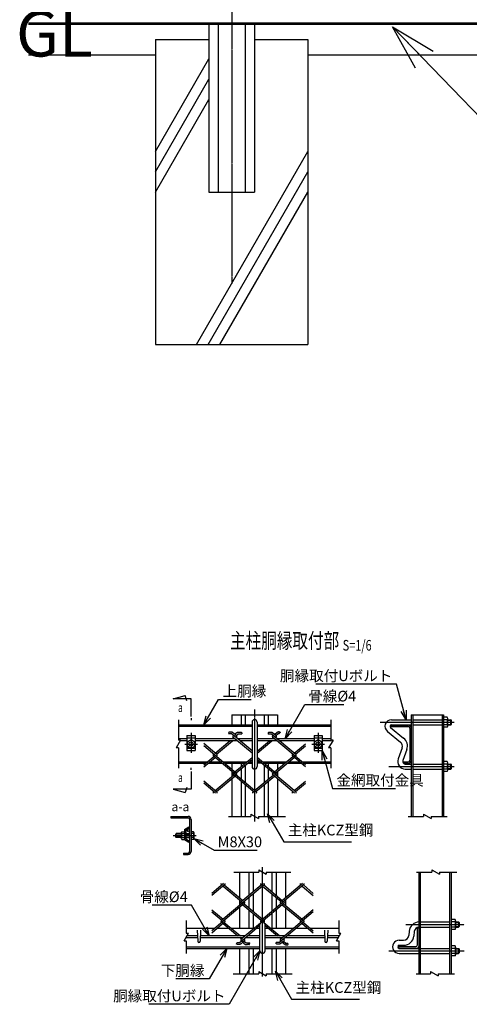
# Model space of a CAD drawing. Units: millimetres. Extents: x 227 to 5017, y 432 to 5773.
# Drawn here: x 267 to 1151, y 549 to 2485 of the extents above; entities that cross this region are included whole.
import ezdxf
from ezdxf.enums import TextEntityAlignment as Align

# ---------------------------------------------------------------- set-up
doc = ezdxf.new("R2010")
doc.units = ezdxf.units.MM
doc.header["$LTSCALE"] = 0.2
doc.linetypes.add('CENTER2', pattern=[28.575, 19.05, -3.175, 3.175, -3.175])
doc.linetypes.add('DASHED2', pattern=[9.525, 6.35, -3.175])
for name, color, linetype in [('CENTER', 6, 'CENTER2'), ('DASH', 30, 'DASHED2'), ('L', 7, 'Continuous'), ('M', 82, 'Continuous'), ('TEXT', 150, 'Continuous')]:
    doc.layers.add(name, color=color, linetype=linetype)
doc.styles.add('NCE', font='romans.shx', dxfattribs={"width": 0.8, "bigfont": 'extfont.shx'})
doc.styles.get("Standard").update_dxf_attribs({"font": 'romans.shx', "width": 0.8, "bigfont": 'extfont.shx'})
doc.dimstyles.new('NCE_new_30', dxfattribs={"dimscale": 30, "dimtxt": 3.5, "dimasz": 3, "dimexe": 1, "dimexo": 1, "dimgap": 1, "dimtad": 1, "dimdsep": 46, "dimtxsty": 'NCE', "dimblk": 'OPEN30', "dimcen": 0, "dimclrd": 7, "dimclre": 7, "dimclrt": 256, "dimaunit": 1, "dimadec": 1, "dimazin": 0, "dimtfac": 1, "dimtix": 1, "dimtmove": 2, "dimatfit": 2, "dimldrblk": 'OPEN30', "dimfxl": 1, "dimtolj": 1, "dimtzin": 0, "dimarcsym": 0})
doc.dimstyles.new('NCE_new_6', dxfattribs={"dimscale": 6, "dimtxt": 3.5, "dimasz": 3, "dimexe": 1, "dimexo": 1, "dimgap": 1, "dimtad": 1, "dimdsep": 46, "dimtxsty": 'NCE', "dimblk": 'OPEN30', "dimcen": 0, "dimclrd": 7, "dimclre": 7, "dimclrt": 256, "dimaunit": 1, "dimadec": 1, "dimazin": 0, "dimtfac": 1, "dimtix": 1, "dimtmove": 2, "dimatfit": 2, "dimldrblk": 'OPEN30', "dimfxl": 1, "dimtolj": 1, "dimtzin": 0, "dimarcsym": 0})

# ---------------------------------------------------------------- blocks, each defined once
blk = doc.blocks.new('Title & Scale')
at = {"layer": 'TEXT', "width": 0.75}
blk.add_attdef('図面名', text='', height=5, dxfattribs=at).set_placement((0, 0), align=Align.BOTTOM_RIGHT)
blk.add_attdef('縮尺', text='', height=3.5, dxfattribs=at).set_placement((0, -0.3), align=Align.BOTTOM_LEFT)
blk = doc.blocks.new('_OPEN30')
at = {"color": 0, "linetype": 'ByBlock'}
for p, q in [((-1, 0.268), (0, 0)), ((0, 0), (-1, -0.268)), ((0, 0), (-1, 0))]:
    blk.add_line(p, q, dxfattribs=at)
blk = doc.blocks.new('Break')
for p, q in [((-1.44, -2.5), (1.44, 2.5)), ((0, 2.5), (1.44, 2.5)), ((-1.44, -2.5), (0, -2.5))]:
    blk.add_line(p, q)
blk = doc.blocks.new('矢印番号_縦')
at = {"layer": 'TEXT', "linetype": 'Continuous'}
for p, q in [((0, -2.57), (0, -1.87)), ((0, -3.27), (0, -10.27)), ((0, -10.27), (-7, -10.27)), ((-7, -10.27), (-2.27, -11.54)), ((-1.72, -9.51), (-2.27, -11.54))]:
    blk.add_line(p, q, dxfattribs=at)
at = {"layer": 'TEXT', "linetype": 'Continuous', "width": 0.7}
blk.add_attdef('番号', (-5.12, -7.39), '', height=3.5, dxfattribs=at)

msp = doc.modelspace()

# ---------------------------------------------------------------- linework, layer by layer
at = {"layer": 'CENTER'}
for p, q in [((683.872, 5145.05), (683.872, 1966.225)), ((728.888, 1128.154), (728.888, 908.154)), ((975.918, 1103.154), (1121.388, 1103.154)), ((603.888, 1082.454), (603.888, 1042.454)), ((853.888, 1082.454), (853.888, 1042.454)), ((591.388, 1060.454), (616.388, 1060.454)), ((841.388, 1060.454), (866.388, 1060.454)), ((993.219, 1016.154), (1121.388, 1016.154)), ((568.888, 880.454), (614.388, 880.454)), ((744.472, 603.573), (744.472, 818.573)), ((1026.686, 705.573), (1141.472, 705.573)), ((993.224, 653.573), (1141.472, 653.573))]:
    msp.add_line(p, q, dxfattribs=at)
at = {"layer": 'DASH'}
for p, q in [((1040.088, 1108.154), (1097.688, 1108.154)), ((1097.688, 1118.154), (1097.688, 918.154)), ((1040.088, 1098.154), (1097.688, 1098.154)), ((1040.088, 1021.154), (1097.688, 1021.154)), ((1040.088, 1011.154), (1097.688, 1011.154)), ((1113.272, 608.573), (1113.272, 808.573)), ((1055.672, 710.573), (1113.272, 710.573)), ((1055.672, 700.573), (1113.272, 700.573)), ((1055.672, 658.573), (1113.272, 658.573)), ((1055.672, 648.573), (1113.272, 648.573))]:
    msp.add_line(p, q, dxfattribs=at)
at = {"layer": 'L'}
for p, q in [((283.871, 2415.84), (533.872, 2415.84)), ((533.872, 2226.032), (638.872, 2407.898)), ((833.872, 2415.84), (2333.872, 2415.84)), ((533.872, 2186.032), (638.872, 2367.898)), ((533.872, 2146.032), (638.872, 2327.898)), ((614.367, 1845.84), (833.872, 2226.032)), ((637.462, 1845.84), (833.872, 2186.032)), ((660.556, 1845.84), (833.872, 2146.032)), ((578.888, 1108.154), (578.888, 1067.954)), ((878.888, 1108.154), (878.888, 1067.954)), ((578.888, 1052.954), (578.888, 1012.754)), ((878.888, 1052.954), (878.888, 1012.754)), ((677.283, 918.154), (721.388, 918.154)), ((736.388, 918.154), (789.516, 918.154)), ((1031.148, 918.154), (1061.187, 918.154)), ((1076.187, 918.154), (1107.919, 918.154)), ((688.08, 808.573), (736.972, 808.573)), ((751.972, 808.573), (800.001, 808.573)), ((1047.676, 808.573), (1077.944, 808.573)), ((1092.944, 808.573), (1126.627, 808.573)), ((594.472, 713.574), (594.472, 688.574)), ((894.472, 713.574), (894.472, 688.574)), ((594.472, 673.574), (594.472, 648.574)), ((894.472, 673.574), (894.472, 648.574)), ((686.617, 608.573), (736.972, 608.573)), ((751.972, 608.573), (802.927, 608.573)), ((1046.708, 608.573), (1075.364, 608.573)), ((1090.364, 608.573), (1122.207, 608.573))]:
    msp.add_line(p, q, dxfattribs=at)
at = {"layer": 'M'}
for p, q in [((283.872, 2479.04), (2883.871, 2479.04)), ((283.872, 2475.84), (2883.871, 2475.84)), ((638.872, 2475.84), (638.872, 2145.84)), ((657.272, 2475.84), (657.272, 2145.84)), ((710.472, 2475.84), (710.472, 2145.84)), ((728.872, 2475.84), (728.872, 2145.84)), ((533.872, 2445.84), (638.872, 2445.84)), ((533.872, 2445.84), (533.872, 1845.84)), ((728.872, 2445.84), (833.872, 2445.84)), ((833.872, 2445.84), (833.872, 1845.84)), ((638.872, 2145.84), (728.872, 2145.84)), ((533.872, 1845.84), (833.872, 1845.84)), ((683.888, 1118.154), (773.888, 1118.154)), ((683.888, 1118.154), (683.888, 1098.154)), ((702.288, 1118.154), (702.288, 1098.154)), ((710.288, 1118.154), (710.288, 1098.154)), ((747.488, 1118.154), (747.488, 1098.154)), ((755.488, 1118.154), (755.488, 1098.154)), ((773.888, 1118.154), (773.888, 1098.154)), ((998.388, 1108.154), (1036.888, 1108.154)), ((1036.888, 1118.154), (1100.888, 1118.154)), ((1036.888, 1118.154), (1036.888, 918.154)), ((1040.088, 1118.154), (1040.088, 918.154)), ((1100.888, 1118.154), (1100.888, 918.154)), ((1107.888, 1112.954), (1100.888, 1112.954)), ((1107.888, 1108.154), (1100.888, 1108.154)), ((1108.888, 1095.754), (1108.888, 1110.554)), ((1108.888, 1108.154), (1115.388, 1108.154)), ((1108.888, 1107.154), (1116.388, 1107.154)), ((1116.388, 1107.154), (1115.388, 1108.154)), ((1115.388, 1098.154), (1115.388, 1108.154)), ((1116.388, 1099.154), (1116.388, 1107.154)), ((578.888, 1098.154), (723.888, 1098.154)), ((578.888, 1095.354), (723.888, 1095.354)), ((723.888, 1103.154), (723.888, 1016.154)), ((733.888, 1103.154), (733.888, 1016.154)), ((733.888, 1098.154), (878.888, 1098.154)), ((733.888, 1095.354), (878.888, 1095.354)), ((990.207, 1085.051), (1015.928, 1064.223)), ((996.5, 1092.823), (1022.221, 1071.995)), ((996.888, 1097.654), (1030.888, 1097.654)), ((996.888, 1097.654), (996.888, 1094.854)), ((996.888, 1094.854), (1031.088, 1094.854)), ((998.388, 1098.154), (1036.888, 1098.154)), ((1034.088, 1091.854), (1034.088, 1028.454)), ((1107.888, 1098.154), (1100.888, 1098.154)), ((1107.888, 1093.354), (1100.888, 1093.354)), ((1108.888, 1099.154), (1116.388, 1099.154)), ((1108.888, 1098.154), (1115.388, 1098.154)), ((1115.388, 1098.154), (1116.388, 1099.154)), ((595.888, 1070.954), (578.888, 1070.954)), ((595.888, 1066.955), (582.641, 1066.955)), ((595.888, 1077.454), (611.888, 1077.454)), ((595.888, 1077.454), (595.888, 1047.454)), ((595.888, 1072.454), (611.888, 1072.454)), ((596.388, 1064.786), (603.888, 1069.116)), ((603.888, 1069.115), (611.389, 1064.785)), ((611.888, 1077.454), (611.888, 1047.454)), ((690.099, 1070.954), (611.888, 1070.954)), ((694.866, 1066.955), (611.888, 1066.955)), ((651.209, 1042.496), (680.357, 1066.954)), ((653.699, 1040.407), (685.336, 1066.954)), ((677.757, 1083.165), (678.835, 1080.151)), ((692.59, 1073.041), (683.495, 1080.674)), ((685.122, 1070.955), (687.611, 1073.043)), ((690.1, 1070.952), (686.583, 1073.903)), ((686.585, 1076.357), (687.613, 1077.22)), ((693.617, 1076.355), (689.069, 1080.172)), ((723.888, 1042.601), (690.101, 1070.952)), ((690.102, 1079.309), (691.939, 1080.849)), ((723.888, 1046.777), (692.589, 1073.04)), ((692.59, 1077.223), (696.791, 1080.748)), ((692.593, 1073.041), (693.622, 1073.904)), ((723.888, 1070.954), (695.077, 1070.954)), ((723.888, 1066.955), (699.844, 1066.955)), ((703.225, 1083.743), (703.834, 1080.602)), ((767.885, 1070.954), (733.888, 1070.954)), ((772.652, 1066.955), (733.888, 1066.955)), ((733.888, 1046.604), (758.142, 1066.955)), ((733.888, 1042.425), (763.121, 1066.954)), ((755.519, 1082.779), (755.785, 1079.59)), ((810.298, 1039.544), (762.444, 1079.698)), ((762.91, 1070.954), (765.399, 1073.043)), ((771.405, 1076.357), (764.063, 1082.518)), ((828.889, 1019.766), (764.369, 1073.905)), ((764.372, 1076.355), (765.401, 1077.218)), ((767.89, 1079.307), (773.36, 1083.897)), ((770.378, 1077.22), (774.984, 1081.084)), ((770.378, 1073.042), (771.407, 1073.905)), ((845.888, 1070.954), (772.863, 1070.954)), ((779.449, 1083.359), (777.063, 1081.226)), ((845.888, 1066.955), (777.63, 1066.955)), ((845.888, 1077.454), (861.888, 1077.454)), ((845.888, 1077.454), (845.888, 1047.454)), ((845.888, 1072.454), (861.888, 1072.454)), ((846.388, 1064.786), (853.888, 1069.116)), ((853.888, 1069.115), (861.388, 1064.785)), ((861.888, 1077.454), (861.888, 1047.454)), ((878.888, 1070.954), (861.888, 1070.954)), ((880.088, 1066.955), (861.888, 1066.955)), ((595.888, 1052.454), (602.746, 1052.454)), ((595.888, 1047.454), (611.888, 1047.454)), ((596.388, 1064.784), (596.388, 1056.124)), ((596.388, 1056.125), (603.888, 1051.795)), ((603.888, 1051.794), (611.388, 1056.125)), ((605.031, 1052.454), (611.888, 1052.454)), ((611.388, 1064.784), (611.388, 1056.124)), ((654.725, 1039.542), (628.887, 1061.222)), ((693.618, 1002.73), (628.888, 1057.045)), ((806.778, 1042.496), (828.887, 1061.047)), ((809.269, 1040.406), (828.888, 1056.869)), ((845.888, 1052.454), (852.745, 1052.454)), ((845.888, 1047.454), (861.888, 1047.454)), ((846.388, 1064.784), (846.388, 1056.124)), ((846.388, 1056.125), (853.888, 1051.795)), ((853.888, 1051.795), (861.388, 1056.125)), ((855.029, 1052.454), (861.888, 1052.454)), ((861.388, 1064.784), (861.388, 1056.124)), ((1019.056, 1053.099), (1011.257, 1031.184)), ((1028.477, 1049.746), (1020.678, 1027.831)), ((628.887, 1015.412), (651.209, 1034.142)), ((628.888, 1019.589), (648.72, 1036.23)), ((649.151, 1035.866), (647.69, 1037.092)), ((732.602, 965.842), (647.69, 1037.092)), ((647.693, 1039.543), (648.722, 1040.406)), ((653.7, 1036.229), (654.728, 1037.091)), ((690.102, 1005.684), (723.888, 1034.035)), ((692.593, 1003.594), (723.888, 1029.854)), ((771.405, 1002.731), (733.888, 1034.211)), ((810.388, 965.843), (733.888, 1030.034)), ((767.888, 1005.685), (804.292, 1036.231)), ((770.377, 1003.596), (806.781, 1034.142)), ((828.888, 1015.587), (803.261, 1037.09)), ((803.263, 1039.546), (804.29, 1040.407)), ((809.272, 1036.229), (810.3, 1037.092)), ((578.888, 1025.554), (635.997, 1025.554)), ((578.888, 1022.754), (632.66, 1022.754)), ((637.638, 1022.754), (664.777, 1022.754)), ((640.975, 1025.554), (661.44, 1025.554)), ((666.417, 1025.554), (713.782, 1025.554)), ((669.754, 1022.754), (710.445, 1022.754)), ((683.888, 1022.754), (683.888, 1010.894)), ((702.288, 1022.754), (702.288, 1015.91)), ((702.288, 1011.73), (702.288, 991.279)), ((710.288, 1018.442), (710.288, 984.566)), ((715.427, 1022.754), (723.888, 1022.754)), ((718.764, 1025.554), (723.888, 1025.554)), ((739.013, 1025.554), (733.888, 1025.554)), ((742.35, 1022.754), (733.888, 1022.754)), ((744.205, 1025.554), (791.568, 1025.554)), ((747.488, 1018.622), (747.488, 984.39)), ((747.542, 1022.754), (788.231, 1022.754)), ((755.488, 1022.754), (755.488, 1016.086)), ((755.488, 1011.909), (755.488, 991.103)), ((773.888, 1022.754), (773.888, 1010.72)), ((793.21, 1022.754), (820.347, 1022.754)), ((796.546, 1025.554), (817.01, 1025.554)), ((821.991, 1025.554), (878.888, 1025.554)), ((825.328, 1022.754), (878.888, 1022.754)), ((1021.888, 1025.454), (1031.088, 1025.454)), ((1021.888, 1025.454), (1021.888, 1022.654)), ((1021.888, 1022.654), (1030.888, 1022.654)), ((1025.388, 1021.154), (1036.888, 1021.154)), ((1025.388, 1011.154), (1036.888, 1011.154)), ((1107.888, 1025.954), (1100.888, 1025.954)), ((1107.888, 1021.154), (1100.888, 1021.154)), ((1107.888, 1011.154), (1100.888, 1011.154)), ((1108.888, 1008.754), (1108.888, 1023.554)), ((1108.888, 1021.154), (1115.388, 1021.154)), ((1108.888, 1020.154), (1116.388, 1020.154)), ((1108.888, 1012.154), (1116.388, 1012.154)), ((1108.888, 1011.154), (1115.388, 1011.154)), ((1116.388, 1020.154), (1115.388, 1021.154)), ((1115.388, 1011.154), (1115.388, 1021.154)), ((1115.388, 1011.154), (1116.388, 1012.154)), ((1116.388, 1012.154), (1116.388, 1020.154)), ((654.725, 965.917), (628.888, 987.597)), ((651.209, 968.872), (687.613, 999.418)), ((653.7, 966.781), (690.104, 997.328)), ((683.888, 1006.718), (683.888, 996.293)), ((683.888, 992.112), (683.888, 918.154)), ((729.874, 963.955), (686.543, 1000.313)), ((686.586, 1002.731), (687.614, 1003.594)), ((692.593, 999.416), (693.621, 1000.279)), ((728.997, 968.874), (765.401, 999.42)), ((731.486, 966.785), (767.89, 997.332)), ((807.659, 963.955), (764.369, 1000.279)), ((764.372, 1002.731), (765.401, 1003.594)), ((770.379, 999.417), (771.407, 1000.28)), ((773.888, 1006.542), (773.888, 996.47)), ((773.888, 992.292), (773.888, 918.154)), ((1107.888, 1006.354), (1100.888, 1006.354)), ((652.087, 963.955), (628.888, 983.421)), ((702.288, 987.101), (702.288, 918.154)), ((710.288, 980.389), (710.288, 918.154)), ((747.488, 980.213), (747.488, 918.154)), ((755.488, 986.926), (755.488, 918.154)), ((806.783, 968.874), (828.888, 987.423)), ((809.272, 966.785), (828.888, 983.245)), ((647.693, 965.918), (648.722, 966.781)), ((725.481, 965.92), (726.509, 966.783)), ((803.267, 965.92), (804.295, 966.783)), ((563.888, 918.154), (563.888, 915.354)), ((563.888, 918.154), (598.088, 918.154)), ((563.888, 915.354), (598.088, 915.354)), ((601.088, 912.354), (601.088, 848.954)), ((603.888, 912.154), (603.888, 849.154)), ((591.088, 892.454), (599.748, 897.454)), ((591.088, 892.454), (591.088, 872.454)), ((593.388, 891.127), (600.898, 895.463)), ((593.388, 891.127), (593.388, 873.782)), ((599.748, 897.454), (600.898, 895.463)), ((573.888, 883.455), (574.888, 884.455)), ((573.888, 877.454), (573.888, 883.454)), ((584.588, 883.454), (573.888, 883.454)), ((574.888, 876.454), (573.888, 877.454)), ((584.588, 877.454), (573.888, 877.454)), ((574.888, 876.454), (574.888, 884.454)), ((584.588, 884.454), (574.888, 884.454)), ((584.588, 876.454), (574.888, 876.454)), ((584.588, 886.204), (584.588, 874.704)), ((585.598, 887.954), (591.088, 887.954)), ((585.598, 884.454), (591.088, 884.454)), ((585.598, 876.454), (591.088, 876.454)), ((585.598, 872.954), (591.088, 872.954)), ((591.088, 872.454), (599.748, 867.454)), ((593.388, 884.454), (601.088, 884.454)), ((593.388, 883.454), (601.088, 883.454)), ((593.388, 877.454), (601.088, 877.454)), ((593.388, 876.454), (601.088, 876.454)), ((593.388, 873.782), (600.898, 869.446)), ((608.378, 887.954), (603.888, 887.954)), ((608.378, 884.454), (603.888, 884.454)), ((608.378, 876.454), (603.888, 876.454)), ((608.378, 872.954), (603.888, 872.954)), ((609.388, 886.204), (609.388, 874.704)), ((599.748, 867.454), (600.898, 869.446)), ((588.888, 845.954), (588.888, 843.154)), ((588.888, 845.954), (598.088, 845.954)), ((588.888, 843.154), (597.888, 843.154)), ((699.472, 808.573), (699.472, 757.913)), ((717.872, 808.573), (717.872, 762.925)), ((725.872, 808.573), (725.872, 769.638)), ((763.072, 808.573), (763.072, 769.816)), ((771.072, 808.573), (771.072, 763.103)), ((789.472, 808.573), (789.472, 757.737)), ((1052.472, 608.573), (1052.472, 808.573)), ((1055.672, 608.573), (1055.672, 808.573)), ((1116.472, 608.573), (1116.472, 808.573)), ((667.671, 786.073), (644.472, 766.607)), ((670.311, 784.11), (644.473, 762.429)), ((748.186, 784.186), (663.274, 712.936)), ((663.275, 784.108), (664.303, 783.245)), ((666.793, 781.157), (703.197, 750.61)), ((669.282, 783.246), (705.686, 752.699)), ((745.458, 786.072), (702.128, 749.714)), ((825.973, 784.183), (741.062, 712.934)), ((741.063, 784.106), (742.091, 783.243)), ((744.579, 781.154), (780.983, 750.607)), ((747.07, 783.243), (783.474, 752.696)), ((823.243, 786.074), (779.953, 749.749)), ((818.849, 784.107), (819.878, 783.244)), ((822.367, 781.154), (844.472, 762.606)), ((824.857, 783.243), (844.473, 766.783)), ((717.872, 758.75), (717.872, 738.295)), ((717.872, 758.75), (717.872, 757.913)), ((725.872, 765.463), (725.872, 731.582)), ((725.872, 765.463), (725.872, 757.913)), ((763.072, 765.637), (763.072, 731.403)), ((763.072, 765.637), (763.072, 757.737)), ((771.072, 758.924), (771.072, 738.116)), ((771.072, 758.924), (771.072, 757.737)), ((709.203, 747.298), (644.472, 692.982)), ((699.472, 753.736), (699.472, 743.311)), ((699.472, 739.133), (699.472, 698.574)), ((702.169, 747.296), (703.197, 746.433)), ((705.686, 744.344), (742.09, 713.797)), ((708.175, 746.432), (744.579, 715.885)), ((708.176, 750.61), (709.204, 749.747)), ((786.989, 747.297), (741.656, 709.259)), ((779.956, 747.296), (780.984, 746.433)), ((783.472, 744.344), (819.876, 713.797)), ((785.961, 746.432), (822.365, 715.886)), ((785.962, 750.61), (786.991, 749.748)), ((789.472, 753.555), (789.472, 743.486)), ((789.472, 739.309), (789.472, 698.574)), ((644.471, 734.616), (666.793, 715.886)), ((644.471, 730.438), (664.303, 713.797)), ((717.872, 734.118), (717.872, 698.574)), ((725.872, 727.405), (725.872, 698.574)), ((763.072, 727.229), (763.072, 698.574)), ((771.072, 733.942), (771.072, 698.574)), ((844.472, 730.263), (779.952, 676.124)), ((844.473, 734.44), (818.846, 712.937)), ((594.472, 698.574), (651.136, 698.574)), ((670.311, 710.484), (644.474, 688.804)), ((656.117, 698.574), (677.468, 698.574)), ((662.074, 698.574), (671.51, 698.574)), ((664.733, 714.163), (663.273, 712.937)), ((663.275, 710.483), (664.304, 709.62)), ((666.793, 707.531), (695.941, 683.073)), ((669.282, 713.798), (670.311, 712.935)), ((669.282, 709.62), (700.919, 683.073)), ((676.488, 698.574), (677.468, 698.574)), ((682.447, 698.574), (728.923, 698.574)), ((744.578, 711.71), (705.685, 679.075)), ((739.472, 703.248), (708.174, 676.986)), ((733.902, 698.574), (739.472, 698.574)), ((739.472, 653.573), (739.472, 705.573)), ((741.062, 710.483), (742.09, 709.62)), ((747.068, 713.797), (748.096, 712.934)), ((747.069, 709.62), (778.706, 683.074)), ((748.096, 710.484), (747.221, 709.75)), ((749.472, 653.573), (749.472, 705.573)), ((749.472, 703.425), (773.726, 683.074)), ((749.472, 698.574), (755.254, 698.574)), ((760.234, 698.574), (806.706, 698.574)), ((825.881, 710.485), (778.027, 670.33)), ((811.686, 698.574), (833.043, 698.574)), ((818.847, 710.483), (819.874, 709.622)), ((822.365, 707.534), (844.473, 688.983)), ((824.853, 709.623), (844.473, 693.16)), ((824.854, 713.797), (825.883, 712.934)), ((832.061, 698.574), (833.043, 698.574)), ((838.021, 698.574), (894.472, 698.574)), ((1049.272, 665.483), (1049.272, 699.073)), ((1049.272, 699.073), (1052.472, 699.073)), ((1123.472, 715.373), (1116.472, 715.373)), ((1123.472, 710.573), (1116.472, 710.573)), ((1123.472, 700.573), (1116.472, 700.573)), ((1124.472, 712.973), (1124.472, 698.173)), ((1124.472, 710.573), (1130.472, 710.573)), ((1124.472, 709.573), (1131.472, 709.573)), ((1124.472, 701.573), (1131.472, 701.573)), ((1124.472, 700.573), (1130.472, 700.573)), ((1130.472, 710.573), (1131.472, 709.573)), ((1130.472, 710.573), (1130.472, 700.573)), ((1131.472, 701.573), (1130.472, 700.573)), ((1131.472, 709.573), (1131.472, 701.573)), ((616.744, 679.073), (593.317, 679.073)), ((616.605, 683.073), (595.627, 683.073)), ((616.222, 694.074), (616.974, 672.487)), ((622.722, 694.073), (621.97, 672.486)), ((705.682, 679.073), (622.2, 679.073)), ((710.45, 683.073), (622.339, 683.073)), ((700.707, 679.073), (703.195, 676.986)), ((705.684, 679.076), (702.167, 676.125)), ((739.472, 679.073), (710.661, 679.073)), ((739.472, 683.073), (715.428, 683.073)), ((788.234, 683.073), (749.472, 683.073)), ((783.467, 679.073), (749.472, 679.073)), ((778.494, 679.073), (780.983, 676.985)), ((866.744, 679.073), (788.447, 679.073)), ((866.605, 683.073), (793.214, 683.073)), ((866.222, 694.073), (866.974, 672.486)), ((872.722, 694.074), (871.97, 672.487)), ((893.317, 679.073), (872.2, 679.073)), ((895.627, 683.073), (872.339, 683.073)), ((1032.859, 692.354), (1032.102, 683.702)), ((1042.821, 691.483), (1042.064, 682.83)), ((1123.472, 695.773), (1116.472, 695.773)), ((594.472, 661.774), (739.472, 661.774)), ((594.472, 658.574), (739.472, 658.574)), ((693.341, 666.863), (694.418, 669.877)), ((708.174, 676.986), (699.078, 669.354)), ((699.472, 658.574), (699.472, 608.573)), ((702.169, 673.671), (703.197, 672.808)), ((709.202, 673.671), (704.654, 669.854)), ((705.686, 670.719), (707.522, 669.178)), ((708.175, 676.985), (709.204, 676.122)), ((708.175, 672.807), (712.376, 669.281)), ((717.872, 658.574), (717.872, 608.573)), ((718.812, 666.285), (719.421, 669.426)), ((725.872, 658.574), (725.872, 608.573)), ((749.472, 661.774), (894.472, 661.774)), ((749.472, 658.574), (894.472, 658.574)), ((763.072, 658.574), (763.072, 608.573)), ((771.072, 658.574), (771.072, 608.573)), ((771.102, 667.249), (771.368, 670.438)), ((786.989, 673.671), (779.647, 667.51)), ((779.955, 673.671), (780.984, 672.808)), ((783.473, 670.72), (788.943, 666.13)), ((785.959, 672.806), (790.565, 668.941)), ((785.961, 676.985), (786.989, 676.122)), ((789.472, 658.574), (789.472, 608.573)), ((795.032, 666.668), (792.646, 668.801)), ((1012.472, 662.283), (1046.072, 662.283)), ((1012.472, 659.073), (1012.472, 662.283)), ((1012.472, 659.073), (1049.272, 659.074)), ((1013.47, 658.573), (1052.472, 658.573)), ((1013.472, 674.573), (1022.14, 674.573)), ((1013.472, 664.573), (1022.14, 664.573)), ((1123.472, 663.373), (1116.472, 663.373)), ((1123.472, 658.573), (1116.472, 658.573)), ((1124.472, 660.973), (1124.472, 646.173)), ((1124.472, 658.573), (1130.472, 658.573)), ((1130.472, 658.573), (1131.472, 657.573)), ((1130.472, 658.573), (1130.472, 648.573)), ((1013.472, 648.573), (1052.472, 648.573)), ((1123.472, 648.573), (1116.472, 648.573)), ((1123.472, 643.773), (1116.472, 643.773)), ((1124.472, 657.573), (1131.472, 657.573)), ((1124.472, 649.573), (1131.472, 649.573)), ((1124.472, 648.573), (1130.472, 648.573)), ((1131.472, 649.573), (1130.472, 648.573)), ((1131.472, 657.573), (1131.472, 649.573))]:
    msp.add_line(p, q, dxfattribs=at)
for centre, radius in [((603.888, 1060.454), 7.5), ((853.888, 1060.454), 7.5), ((603.888, 1060.454), 4), ((853.888, 1060.454), 4), ((599.088, 889.612), 2)]:
    msp.add_circle(centre, radius, dxfattribs=at)
for centre, radius, start, end in [((728.888, 1103.154), 5, 0, 180), ((998.388, 1095.154), 13, 90, 231), ((1105.508, 1110.554), 3.38, 314.76027, 45.23973), ((1095.888, 1103.154), 13, 337.380135, 22.619865), ((998.388, 1095.154), 3, 90, 231), ((1030.888, 1091.654), 6, 0, 89.999982), ((1031.088, 1091.854), 3, 0, 89.999982), ((1105.508, 1095.754), 3.38, 314.76027, 45.23973), ((687.613, 1075.131), 1.6, 129.999974, 230.000009), ((692.591, 1075.131), 1.6, 310.00001, 50.000031), ((765.399, 1075.131), 1.6, 129.99981, 230.000063), ((770.377, 1075.131), 1.6, 309.999955, 49.99999), ((1009.635, 1056.452), 20, 340.410094, 51), ((1009.635, 1056.452), 10, 340.410094, 51), ((648.72, 1038.319), 1.6, 129.999919, 229.99979), ((653.698, 1038.319), 1.6, 310.00001, 49.99999), ((804.292, 1038.319), 1.6, 129.999974, 230.000009), ((809.27, 1038.319), 1.6, 309.999791, 50.000154), ((1025.388, 1026.154), 15, 160.410094, 270), ((1025.388, 1026.154), 5, 160.410094, 270), ((1030.888, 1028.654), 6, 270.000018, 0), ((1031.088, 1028.454), 3, 270.000018, 0), ((728.888, 1016.154), 5, 180, 0), ((1105.508, 1023.554), 3.38, 314.76027, 45.23973), ((1095.888, 1016.154), 13, 337.380135, 22.619865), ((1105.508, 1008.754), 3.38, 314.76027, 45.23973), ((687.613, 1001.506), 1.6, 129.999974, 230.000009), ((692.591, 1001.506), 1.6, 321.221246, 50.000004), ((765.399, 1001.506), 1.6, 129.999974, 230.000009), ((770.377, 1001.506), 1.6, 309.999791, 50.000154), ((648.72, 964.694), 1.6, 129.999974, 207.512212), ((653.698, 964.694), 1.6, 332.487754, 50.000004), ((726.508, 964.696), 1.6, 129.999974, 207.604583), ((731.486, 964.696), 1.6, 332.39828, 50.000154), ((804.294, 964.696), 1.6, 129.999974, 207.604583), ((809.272, 964.696), 1.6, 332.39828, 50.000154), ((597.888, 912.154), 6, 0, 89.999982), ((598.088, 912.354), 3, 0, 89.999982), ((586.609, 886.204), 2.021, 120.000031, 239.999952), ((593.011, 880.454), 8.423, 151.6483, 208.351683), ((586.609, 874.704), 2.021, 120.000031, 239.999952), ((607.367, 886.204), 2.021, 300.000012, 59.999933), ((600.965, 880.454), 8.423, 331.648281, 28.351664), ((607.367, 874.704), 2.021, 300.000012, 59.999933), ((597.888, 849.154), 6, 270.000018, 0), ((598.088, 848.954), 3, 270.000018, 0), ((664.304, 785.334), 1.6, 152.487825, 230.000063), ((669.282, 785.334), 1.6, 310.000024, 27.512275), ((742.091, 785.332), 1.6, 152.395399, 230.000009), ((747.07, 785.332), 1.6, 309.999846, 27.601723), ((819.877, 785.332), 1.6, 152.395399, 230.000009), ((824.856, 785.332), 1.6, 309.999846, 27.601723), ((703.196, 748.521), 1.6, 129.999974, 230.000009), ((708.175, 748.521), 1.6, 309.999996, 38.778754), ((780.983, 748.521), 1.6, 129.999974, 230.000009), ((785.961, 748.521), 1.6, 309.999846, 50.000209), ((664.303, 711.709), 1.6, 130.000193, 230.000063), ((669.282, 711.709), 1.6, 310.00001, 49.99999), ((744.472, 705.573), 5, 0, 180), ((742.089, 711.709), 1.6, 130.000193, 230.000063), ((747.068, 711.709), 1.6, 310.00001, 49.99999), ((819.876, 711.709), 1.6, 129.999974, 230.000009), ((824.854, 711.709), 1.6, 309.999846, 50.000209), ((1053.591, 689.687), 20.902, 93.067378, 172.668182), ((1053.65, 689.621), 10.988, 96.15542, 170.242614), ((1121.092, 712.973), 3.38, 314.76027, 45.23973), ((1111.472, 705.573), 13, 337.380135, 22.619865), ((1121.092, 698.173), 3.38, 314.76027, 45.23973), ((1022.14, 684.573), 10, 270, 355), ((1022.14, 684.573), 20, 270, 355), ((619.472, 672.573), 2.5, 180.000091, 358.00624), ((703.196, 674.896), 1.6, 129.999974, 230.000009), ((708.175, 674.896), 1.6, 309.999969, 49.99999), ((780.983, 674.896), 1.6, 129.999919, 230.000173), ((785.961, 674.896), 1.6, 310.00001, 50.000045), ((869.472, 672.573), 2.5, 180.000091, 358.00624), ((1013.472, 661.573), 13, 89.999999, 270.000018), ((1013.472, 661.573), 3, 90.00044, 269.969765), ((1046.072, 665.483), 3.2, 270, 0), ((1049.272, 662.274), 3.2, 270.000023, 0), ((1121.092, 660.973), 3.38, 314.76027, 45.23973), ((1111.472, 653.573), 13, 337.380135, 22.619865), ((744.472, 653.573), 5, 180, 0), ((1121.092, 646.173), 3.38, 314.76027, 45.23973)]:
    msp.add_arc(centre, radius, start, end, dxfattribs=at)
for points, knots in [([(773.359, 1083.898), (773.534, 1083.96), (773.883, 1084.089), (774.406, 1084.285), (774.932, 1084.472), (775.466, 1084.637), (776.01, 1084.764), (776.566, 1084.831), (777.126, 1084.812), (777.671, 1084.679), (778.176, 1084.438), (778.641, 1084.126), (779.066, 1083.763), (779.326, 1083.496), (779.449, 1083.358)], [0, 0, 0, 0, 0.55807625, 1.11628782, 1.67468193, 2.23313986, 2.7914336, 3.34931629, 3.9069558, 4.46378373, 5.0210226, 5.57719416, 6.13915606, 6.69382934, 6.69382934, 6.69382934, 6.69382934]), ([(689.072, 1080.173), (688.859, 1080.454), (688.405, 1080.994), (687.649, 1081.736), (686.829, 1082.41), (685.958, 1083.018), (685.025, 1083.53), (684.026, 1083.904), (682.972, 1084.075), (681.909, 1084.067), (680.854, 1083.939), (679.81, 1083.736), (678.773, 1083.493), (678.093, 1083.285), (677.758, 1083.165)], [0, 0, 0, 0, 1.05605907, 2.11286669, 3.17433835, 4.23567602, 5.29675424, 6.35888119, 7.41880725, 8.4796007, 9.54025226, 10.60255315, 11.66719086, 12.73420037, 12.73420037, 12.73420037, 12.73420037]), ([(683.495, 1080.677), (683.37, 1080.726), (683.117, 1080.81), (682.723, 1080.863), (682.328, 1080.868), (681.934, 1080.843), (681.541, 1080.796), (681.152, 1080.734), (680.764, 1080.66), (680.377, 1080.579), (679.989, 1080.49), (679.603, 1080.392), (679.221, 1080.283), (678.969, 1080.199), (678.845, 1080.155)], [0, 0, 0, 0, 0.40246282, 0.79563211, 1.18869633, 1.58483442, 1.9791481, 2.37562462, 2.76710097, 3.16455568, 3.56255449, 3.9603079, 4.35779951, 4.75526743, 4.75526743, 4.75526743, 4.75526743]), ([(691.073, 1080.271), (691.263, 1080.596), (691.689, 1081.222), (692.456, 1082.06), (693.336, 1082.777), (694.313, 1083.357), (695.372, 1083.773), (696.494, 1083.986), (697.633, 1083.901), (698.727, 1083.618), (699.848, 1083.442), (700.983, 1083.437), (702.112, 1083.545), (702.858, 1083.672), (703.229, 1083.744)], [0, 0, 0, 0, 1.13179617, 2.26356189, 3.3949703, 4.52664109, 5.65811224, 6.79371727, 7.91981444, 9.05203372, 10.1819078, 11.31208914, 12.44605882, 13.58088959, 13.58088959, 13.58088959, 13.58088959]), ([(696.798, 1080.745), (696.994, 1080.743), (697.383, 1080.655), (697.958, 1080.528), (698.539, 1080.408), (699.126, 1080.322), (699.717, 1080.267), (700.31, 1080.243), (700.903, 1080.247), (701.495, 1080.277), (702.086, 1080.33), (702.675, 1080.403), (703.259, 1080.494), (703.645, 1080.565), (703.838, 1080.602)], [0, 0, 0, 0, 0.58967836, 1.18110844, 1.77353777, 2.36662443, 2.95992982, 3.55316359, 4.14632173, 4.73940182, 5.33239982, 5.92530579, 6.51809762, 7.10513346, 7.10513346, 7.10513346, 7.10513346]), ([(764.063, 1082.518), (763.796, 1082.626), (763.251, 1082.814), (762.408, 1083), (761.551, 1083.076), (760.692, 1083.074), (759.832, 1083.028), (758.971, 1082.968), (758.109, 1082.924), (757.246, 1082.886), (756.384, 1082.842), (755.809, 1082.803), (755.522, 1082.779)], [0, 0, 0, 0, 0.86518051, 1.72641161, 2.58236765, 3.44075358, 4.30243539, 5.16474979, 6.0296665, 6.89256861, 7.75450521, 8.62020279, 8.62020279, 8.62020279, 8.62020279]), ([(762.449, 1079.697), (762.237, 1079.761), (761.801, 1079.855), (761.135, 1079.88), (760.467, 1079.86), (759.799, 1079.818), (759.13, 1079.773), (758.46, 1079.737), (757.791, 1079.707), (757.123, 1079.676), (756.455, 1079.64), (756.01, 1079.609), (755.788, 1079.59)], [0, 0, 0, 0, 0.66223904, 1.32937816, 1.99708121, 2.66433734, 3.33843341, 4.00806034, 4.67751704, 5.34676893, 6.01577903, 6.68455586, 6.68455586, 6.68455586, 6.68455586]), ([(774.984, 1081.084), (775.046, 1081.107), (775.169, 1081.153), (775.353, 1081.222), (775.535, 1081.289), (775.718, 1081.354), (775.901, 1081.419), (776.088, 1081.476), (776.272, 1081.546), (776.452, 1081.545), (776.588, 1081.708), (776.734, 1081.528), (776.876, 1081.426), (776.967, 1081.329), (777.011, 1081.283)], [0, 0, 0, 0, 0.1997046, 0.3936696, 0.58771166, 0.78189052, 0.97633829, 1.1714017, 1.36829209, 1.56378536, 1.69262014, 1.88430709, 2.07712056, 2.26899576, 2.26899576, 2.26899576, 2.26899576]), ([(704.656, 669.855), (704.443, 669.574), (703.989, 669.034), (703.233, 668.292), (702.413, 667.618), (701.542, 667.01), (700.609, 666.498), (699.61, 666.124), (698.556, 665.952), (697.492, 665.961), (696.438, 666.089), (695.394, 666.292), (694.357, 666.535), (693.677, 666.743), (693.342, 666.863)], [0, 0, 0, 0, 1.05605267, 2.11283636, 3.17430057, 4.2356299, 5.29669976, 6.35881953, 7.41873727, 8.47952234, 9.54016517, 10.60245783, 11.66708749, 12.73409428, 12.73409428, 12.73409428, 12.73409428]), ([(699.079, 669.351), (698.954, 669.302), (698.701, 669.218), (698.307, 669.165), (697.912, 669.16), (697.518, 669.185), (697.125, 669.232), (696.736, 669.294), (696.348, 669.368), (695.96, 669.449), (695.573, 669.537), (695.187, 669.635), (694.805, 669.745), (694.553, 669.828), (694.428, 669.873)], [0, 0, 0, 0, 0.4024498, 0.79561353, 1.18867193, 1.58480196, 1.97910817, 2.3755763, 2.767046, 3.16449258, 3.56248528, 3.9602319, 4.35771576, 4.75517507, 4.75517507, 4.75517507, 4.75517507]), ([(706.656, 669.757), (706.847, 669.431), (707.273, 668.806), (708.039, 667.968), (708.92, 667.251), (709.897, 666.671), (710.956, 666.255), (712.078, 666.042), (713.217, 666.127), (714.311, 666.41), (715.432, 666.586), (716.566, 666.591), (717.695, 666.483), (718.441, 666.356), (718.813, 666.284)], [0, 0, 0, 0, 1.13178991, 2.26354938, 3.39495138, 4.52661527, 5.65807967, 6.79367515, 7.9197706, 9.05198131, 10.18185048, 11.31202675, 12.44599001, 13.58081668, 13.58081668, 13.58081668, 13.58081668]), ([(712.382, 669.283), (712.578, 669.285), (712.966, 669.372), (713.542, 669.5), (714.123, 669.62), (714.709, 669.706), (715.3, 669.761), (715.893, 669.785), (716.487, 669.781), (717.079, 669.751), (717.67, 669.698), (718.258, 669.625), (718.842, 669.533), (719.229, 669.463), (719.421, 669.425)], [0, 0, 0, 0, 0.58968438, 1.18111747, 1.77354963, 2.36663877, 2.95994657, 3.55318279, 4.14634341, 4.739426, 5.33242657, 5.92533516, 6.51812969, 7.10518205, 7.10518205, 7.10518205, 7.10518205]), ([(779.647, 667.51), (779.38, 667.402), (778.834, 667.214), (777.992, 667.027), (777.135, 666.952), (776.275, 666.953), (775.416, 667), (774.555, 667.06), (773.692, 667.104), (772.83, 667.142), (771.968, 667.185), (771.393, 667.225), (771.105, 667.249)], [0, 0, 0, 0, 0.86518752, 1.72642044, 2.58237858, 3.44076658, 4.3024505, 5.16476699, 6.02968562, 6.8925899, 7.75452878, 8.62022347, 8.62022347, 8.62022347, 8.62022347]), ([(778.032, 670.33), (777.821, 670.266), (777.385, 670.173), (776.718, 670.147), (776.051, 670.168), (775.383, 670.21), (774.714, 670.255), (774.044, 670.29), (773.375, 670.321), (772.707, 670.352), (772.038, 670.388), (771.594, 670.419), (771.371, 670.438)], [0, 0, 0, 0, 0.6622221, 1.32934906, 1.99703967, 2.66428353, 3.33836955, 4.00798244, 4.67742527, 5.34666354, 6.01566039, 6.68442016, 6.68442016, 6.68442016, 6.68442016]), ([(788.942, 666.129), (789.118, 666.068), (789.467, 665.939), (789.99, 665.743), (790.516, 665.556), (791.05, 665.391), (791.594, 665.264), (792.149, 665.197), (792.71, 665.216), (793.255, 665.348), (793.76, 665.59), (794.225, 665.902), (794.65, 666.265), (794.91, 666.532), (795.033, 666.67)], [0, 0, 0, 0, 0.55807701, 1.11628933, 1.67468422, 2.23314296, 2.79143752, 3.349321, 3.90696134, 4.46378998, 5.02102962, 5.57720192, 6.1391646, 6.69383854, 6.69383854, 6.69383854, 6.69383854]), ([(790.568, 668.944), (790.63, 668.92), (790.753, 668.875), (790.937, 668.806), (791.119, 668.739), (791.301, 668.674), (791.485, 668.609), (791.672, 668.552), (791.856, 668.482), (792.035, 668.483), (792.171, 668.32), (792.318, 668.5), (792.46, 668.602), (792.551, 668.699), (792.595, 668.745)], [0, 0, 0, 0, 0.1997043, 0.3936687, 0.58771015, 0.78188841, 0.97633557, 1.17139837, 1.36828814, 1.56378062, 1.69262133, 1.88430764, 2.07712047, 2.26899494, 2.26899494, 2.26899494, 2.26899494])]:
    msp.add_open_spline(points, degree=3, knots=knots, dxfattribs=at)

# ---------------------------------------------------------------- block references
at = {"layer": 'L', "xscale": 3, "yscale": 3, "zscale": 3}
for p, rotation in [((578.888, 1060.454), 180), ((878.888, 1060.454), 180), ((728.888, 918.154), 270), ((1068.687, 918.154), 270), ((744.472, 808.573), 270), ((1085.444, 808.573), 270), ((744.472, 608.573), 270), ((1082.864, 608.573), 270)]:
    msp.add_blockref('Break', p, dxfattribs=dict(at, rotation=rotation))
for p in [(594.472, 681.074), (894.472, 681.074)]:
    msp.add_blockref('Break', p, dxfattribs=at)
at = {"layer": 'TEXT'}
for name, p, xscale, yscale, zscale, values in [('Title & Scale', (902.251, 1239.367), 6, 6, 6, {'図面名': '%%u主柱胴縁取付部 ', '縮尺': '%%uS=1/6'}), ('矢印番号_縦', (603.888, 1022.754), 5, 5, 5, {'番号': 'a'})]:
    msp.add_blockref(name, p, dxfattribs=dict(at, xscale=xscale, yscale=yscale, zscale=zscale)).add_auto_attribs(values)
ref = msp.add_blockref('矢印番号_縦', (603.888, 1098.154), dxfattribs=dict(at, xscale=-5, yscale=5, zscale=5, rotation=180))
ref.add_attrib('番号', 'a', (578.271, 1123.455), dxfattribs={"linetype": 'Continuous', "height": 17.5, "width": 0.7})

# ---------------------------------------------------------------- texts
at = {"layer": 'TEXT', "attachment_point": 5, "style": 'NCE'}
for s, insert, char_height, width in [('GL', (335.16, 2445.84), 90, 96.72907), ('a-a', (582.893, 934.83), 17.5, 51.1417)]:
    msp.add_mtext(s, dxfattribs=dict(at, insert=insert, char_height=char_height, width=width))
at = {"layer": 'TEXT', "char_height": 21, "style": 'NCE'}
for s, insert, attachment_point in [('\\A1;胴縁取付Uボルト', (999.998, 1184.154), 9), ('\\A1;上胴縁', (665.917, 1154.154), 7), ('\\A1;骨線%%c4', (834.454, 1144.154), 7), ('\\A1;金網取付金具', (889.99, 978.754), 7), ('主柱KCZ型鋼', (794.063, 874.154), 7), ('\\A1;M8X30', (656.242, 857.61), 7), ('\\A1;骨線%%c4', (597.351, 749.574), 9), ('\\A1;下胴縁', (630.247, 604.574), 9), ('主柱KCZ型鋼', (809.647, 564.573), 7), ('\\A1;胴縁取付Uボルト', (671.76, 554.573), 9)]:
    msp.add_mtext(s, dxfattribs=dict(at, insert=insert, attachment_point=attachment_point))

# ---------------------------------------------------------------- leaders
at = {"layer": 'TEXT', "annotation_type": 0, "has_hookline": 1}
for points, dimstyle, hookline_direction, text_width in [([(1000.433, 2470.84), (1293.872, 2167.401), (1295.42, 2167.401)], 'NCE_new_30', 0, 824), ([(1026.888, 1108.154), (1008.132, 1178.154), (1005.998, 1178.154)], 'NCE_new_6', 1, 150.88), ([(628.888, 1098.154), (657.756, 1148.154), (659.917, 1148.154)], 'NCE_new_6', 0, 56), ([(788.888, 1070.954), (827.686, 1138.154), (828.454, 1138.154)], 'NCE_new_6', 0, 69.92), ([(861.888, 1047.454), (881.904, 972.754), (883.99, 972.754)], 'NCE_new_6', 0, 116.48), ([(754.388, 923.154), (786.142, 868.154), (788.063, 868.154)], 'NCE_new_6', 0, 125.76), ([(609.388, 874.704), (649.388, 851.61), (650.242, 851.61)], 'NCE_new_6', 0, 77.6), ([(639.472, 683.073), (604.542, 743.574), (603.351, 743.574)], 'NCE_new_6', 1, 69.92), ([(674.472, 658.574), (639.831, 598.574), (636.247, 598.574)], 'NCE_new_6', 1, 56), ([(739.472, 653.573), (678.85, 548.573), (677.76, 548.573)], 'NCE_new_6', 1, 150.88), ([(769.972, 613.573), (801.726, 558.573), (803.647, 558.573)], 'NCE_new_6', 0, 125.76)]:
    msp.add_leader(points, dimstyle=dimstyle, override={"dimgap": 1, "dimtad": 1}, dxfattribs=dict(at, hookline_direction=hookline_direction, text_width=text_width))

doc.saveas('drawing.dxf')
